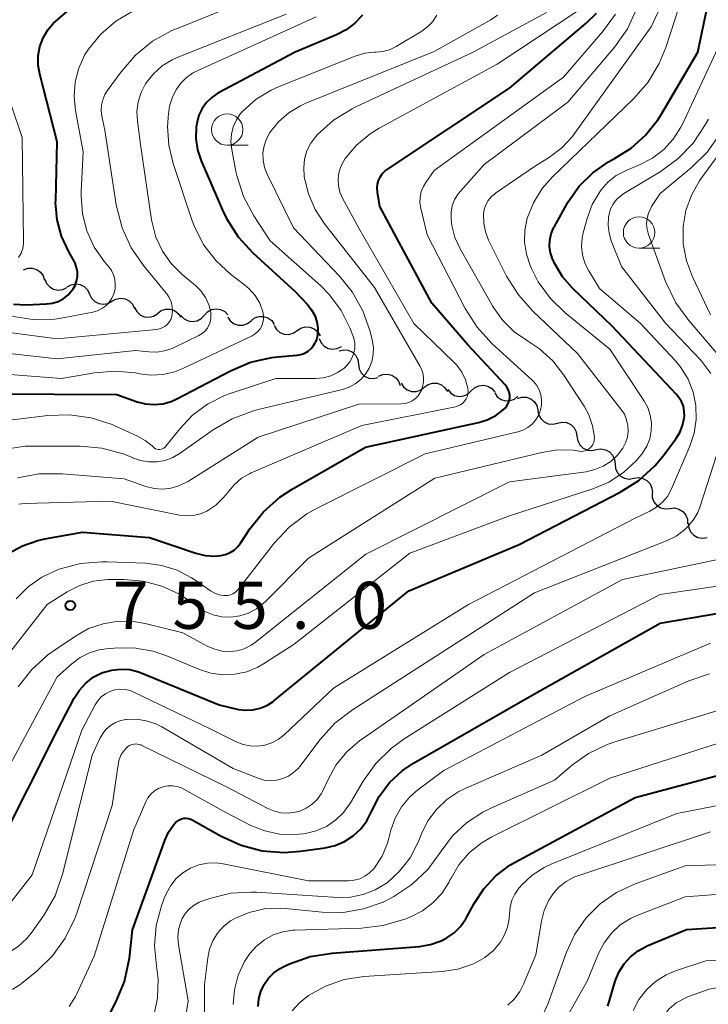
# Model space of a CAD drawing. Units: metres. Extents: x -64000 to -62000, y 18000 to 19500.
# Drawn here: x -63660 to -63605, y 19065 to 19144 of the extents above; entities that cross this region are included whole.
import ezdxf

# ---------------------------------------------------------------- set-up
doc = ezdxf.new("R2010")
doc.units = ezdxf.units.M
for name, color, linetype, lineweight in [('510200_細流', 7, 'Continuous', 30), ('633100_広葉樹林', 7, 'Continuous', 13), ('710100_等高線(計曲線)', 7, 'Continuous', 40), ('710200_等高線(主曲線)', 7, 'Continuous', 13), ('731200_図化機測定による標高点', 7, 'Continuous', 40)]:
    doc.layers.add(name, color=color, linetype=linetype, lineweight=lineweight)
doc.styles.add('Style-WORKING', font='MS Gothic.ttf')

msp = doc.modelspace()

# ---------------------------------------------------------------- linework, layer by layer
at = {"layer": '510200_細流', "linetype": 'Continuous', "lineweight": 30, "flags": 128}
for points in [[(-63659.699, 19123.669), (-63659.354, 19123.795), (-63658.988, 19123.802), (-63658.637, 19123.692), (-63658.341, 19123.475), (-63658.129, 19123.176), (-63658.026, 19122.823)], [(-63657.986, 19122.915), (-63657.846, 19122.575), (-63657.604, 19122.299), (-63657.287, 19122.115), (-63656.926, 19122.042), (-63656.562, 19122.088), (-63656.232, 19122.25)], [(-63656.217, 19122.294), (-63655.896, 19122.473), (-63655.535, 19122.539), (-63655.171, 19122.485), (-63654.845, 19122.318), (-63654.588, 19122.056), (-63654.431, 19121.724)], [(-63654.431, 19121.724), (-63654.273, 19121.393), (-63654.017, 19121.13), (-63653.69, 19120.963), (-63653.326, 19120.91), (-63652.965, 19120.975), (-63652.644, 19121.154)], [(-63652.644, 19121.154), (-63652.324, 19121.333), (-63651.963, 19121.399), (-63651.599, 19121.345), (-63651.272, 19121.178), (-63651.016, 19120.916), (-63650.858, 19120.584)], [(-63650.838, 19120.651), (-63650.668, 19120.326), (-63650.402, 19120.074), (-63650.069, 19119.919), (-63649.703, 19119.88), (-63649.345, 19119.959), (-63649.031, 19120.151)], [(-63649.023, 19120.189), (-63648.731, 19120.413), (-63648.384, 19120.529), (-63648.016, 19120.529), (-63647.668, 19120.411), (-63647.377, 19120.188), (-63647.173, 19119.883)], [(-63645.289, 19120.046), (-63645.042, 19120.318), (-63644.722, 19120.496), (-63644.36, 19120.563), (-63643.997, 19120.509), (-63643.67, 19120.343), (-63643.414, 19120.079)], [(-63647.163, 19120.013), (-63646.908, 19119.749), (-63646.581, 19119.583), (-63646.218, 19119.529), (-63645.856, 19119.596), (-63645.535, 19119.774), (-63645.289, 19120.046)], [(-63643.427, 19119.892), (-63643.221, 19119.588), (-63642.927, 19119.368), (-63642.579, 19119.252), (-63642.211, 19119.255), (-63641.864, 19119.375), (-63641.575, 19119.601)], [(-63641.575, 19119.601), (-63641.285, 19119.827), (-63640.938, 19119.946), (-63640.57, 19119.949), (-63640.222, 19119.834), (-63639.929, 19119.614), (-63639.722, 19119.31)], [(-63639.739, 19119.223), (-63639.553, 19118.907), (-63639.274, 19118.668), (-63638.934, 19118.53), (-63638.567, 19118.509), (-63638.213, 19118.606), (-63637.909, 19118.812)], [(-63637.909, 19118.812), (-63637.606, 19119.019), (-63637.252, 19119.115), (-63636.885, 19119.094), (-63636.545, 19118.956), (-63636.266, 19118.718), (-63636.08, 19118.401)], [(-63636.143, 19118.184), (-63635.997, 19117.847), (-63635.749, 19117.576), (-63635.428, 19117.398), (-63635.066, 19117.333), (-63634.703, 19117.386), (-63634.377, 19117.554)], [(-63634.552, 19117.213), (-63634.193, 19117.29), (-63633.829, 19117.246), (-63633.497, 19117.088), (-63633.234, 19116.832), (-63633.066, 19116.506), (-63633.013, 19116.143)], [(-63633.013, 19116.143), (-63632.96, 19115.779), (-63632.792, 19115.453), (-63632.529, 19115.197), (-63632.197, 19115.039), (-63631.833, 19114.995), (-63631.474, 19115.072)], [(-63631.416, 19115.176), (-63631.08, 19115.323), (-63630.714, 19115.352), (-63630.357, 19115.264), (-63630.048, 19115.065), (-63629.819, 19114.779), (-63629.694, 19114.434)], [(-63629.62, 19114.641), (-63629.422, 19114.332), (-63629.135, 19114.103), (-63628.79, 19113.979), (-63628.422, 19113.971), (-63628.072, 19114.082), (-63627.776, 19114.299)], [(-63627.776, 19114.299), (-63627.481, 19114.517), (-63627.131, 19114.627), (-63626.763, 19114.62), (-63626.418, 19114.495), (-63626.131, 19114.267), (-63625.933, 19113.958)], [(-63625.913, 19114.124), (-63625.677, 19113.842), (-63625.364, 19113.652), (-63625.006, 19113.572), (-63624.64, 19113.611), (-63624.307, 19113.764), (-63624.041, 19114.017)], [(-63624.041, 19114.017), (-63623.775, 19114.271), (-63623.442, 19114.424), (-63623.076, 19114.463), (-63622.718, 19114.383), (-63622.404, 19114.192), (-63622.169, 19113.911)], [(-63622.174, 19113.854), (-63621.963, 19113.554), (-63621.666, 19113.339), (-63621.315, 19113.23), (-63620.948, 19113.239), (-63620.603, 19113.365), (-63620.317, 19113.596)], [(-63620.367, 19113.412), (-63620.017, 19113.525), (-63619.65, 19113.517), (-63619.304, 19113.393), (-63619.017, 19113.165), (-63618.817, 19112.857), (-63618.728, 19112.501)], [(-63618.735, 19112.489), (-63618.677, 19112.127), (-63618.504, 19111.803), (-63618.237, 19111.552), (-63617.902, 19111.399), (-63617.537, 19111.361), (-63617.179, 19111.443)], [(-63617.179, 19111.443), (-63616.822, 19111.525), (-63616.457, 19111.487), (-63616.122, 19111.334), (-63615.855, 19111.083), (-63615.682, 19110.759), (-63615.624, 19110.397)], [(-63615.624, 19110.397), (-63615.565, 19110.034), (-63615.392, 19109.711), (-63615.125, 19109.459), (-63614.79, 19109.306), (-63614.426, 19109.268), (-63614.068, 19109.35)], [(-63614.08, 19109.333), (-63613.718, 19109.393), (-63613.356, 19109.332), (-63613.032, 19109.158), (-63612.781, 19108.89), (-63612.629, 19108.557), (-63612.593, 19108.191)], [(-63612.593, 19108.191), (-63612.557, 19107.826), (-63612.404, 19107.492), (-63612.154, 19107.224), (-63611.829, 19107.051), (-63611.467, 19106.99), (-63611.105, 19107.05)], [(-63611.105, 19107.05), (-63610.743, 19107.11), (-63610.381, 19107.049), (-63610.057, 19106.875), (-63609.806, 19106.607), (-63609.654, 19106.274), (-63609.618, 19105.908)], [(-63609.639, 19105.882), (-63609.626, 19105.515), (-63609.495, 19105.173), (-63609.261, 19104.889), (-63608.948, 19104.696), (-63608.591, 19104.613), (-63608.226, 19104.65)], [(-63608.226, 19104.65), (-63607.86, 19104.687), (-63607.503, 19104.604), (-63607.19, 19104.411), (-63606.957, 19104.128), (-63606.825, 19103.785), (-63606.812, 19103.418)], [(-63606.766, 19103.475), (-63606.726, 19103.11), (-63606.57, 19102.778), (-63606.317, 19102.513), (-63605.99, 19102.343), (-63605.628, 19102.286), (-63605.266, 19102.35)]]:
    msp.add_lwpolyline(points, dxfattribs=at)
at = {"layer": '633100_広葉樹林', "linetype": 'Continuous', "lineweight": 13}
for p, q in [((-63643.47, 19133.58), (-63641.803, 19133.58)), ((-63610.68, 19125.38), (-63609.013, 19125.38))]:
    msp.add_line(p, q, dxfattribs=at)
for centre in [(-63643.47, 19134.83), (-63610.68, 19126.63)]:
    msp.add_circle(centre, 1.25, dxfattribs=at)
at = {"layer": '710100_等高線(計曲線)', "linetype": 'Continuous', "lineweight": 40, "flags": 128}
for points, elevation in [([(-63651.95, 19091.86), (-63651.23, 19091.81), (-63650.53, 19091.63), (-63650.31, 19091.55), (-63644.12, 19089), (-63642.56, 19088.65), (-63641.99, 19088.58), (-63641.42, 19088.6), (-63640.85, 19088.73), (-63640.32, 19088.95), (-63639.84, 19089.26), (-63639.76, 19089.32), (-63629, 19098.1), (-63620.23, 19101.77), (-63612.17, 19105.94), (-63610.7, 19106.87), (-63609.41, 19108.05), (-63608.74, 19108.86), (-63607.74, 19110.2), (-63607.43, 19110.71), (-63607.21, 19111.26), (-63607.09, 19111.85), (-63607.07, 19112), (-63607.08, 19112.4), (-63607.15, 19112.79), (-63607.29, 19113.16), (-63607.5, 19113.5), (-63607.69, 19113.73), (-63612.83, 19119.17), (-63615.95, 19122.17), (-63616.77, 19123.11), (-63617.42, 19124.18), (-63617.57, 19124.52), (-63617.73, 19125), (-63617.8, 19125.51), (-63617.78, 19126.02), (-63617.68, 19126.52), (-63617.49, 19126.99), (-63617.42, 19127.12), (-63616.31, 19129.06), (-63615.44, 19130.31), (-63614.36, 19131.39), (-63613.12, 19132.27), (-63612.64, 19132.53), (-63611.32, 19133.34), (-63610.16, 19134.38), (-63609.19, 19135.6), (-63608.95, 19135.98), (-63606, 19141), (-63605, 19145.82)], 760), ([(-63656.94, 19121.14), (-63656.53, 19121.36), (-63656.15, 19121.65), (-63655.83, 19122), (-63655.76, 19122.1), (-63655.58, 19122.42), (-63655.46, 19122.76), (-63655.39, 19123.12), (-63655.39, 19123.49), (-63655.46, 19123.85), (-63655.58, 19124.2), (-63655.66, 19124.35), (-63656.09, 19125.1), (-63656.66, 19126.33), (-63657.01, 19127.65), (-63657.13, 19129.01), (-63657.12, 19129.19), (-63657, 19133.85), (-63658.4, 19139.23), (-63658.52, 19139.96), (-63658.51, 19140.71), (-63658.38, 19141.44), (-63658.12, 19142.14), (-63657.74, 19142.78), (-63657.33, 19143.28), (-63656.17, 19144.29)], 730), ([(-63632.71, 19143.94), (-63633.3, 19143.3), (-63633.99, 19142.77), (-63634.76, 19142.37), (-63638.05, 19141), (-63644.15, 19137.76), (-63644.21, 19137.72), (-63644.7, 19137.39), (-63645.12, 19136.98), (-63645.46, 19136.51), (-63645.72, 19135.98), (-63645.87, 19135.41), (-63645.93, 19135.05), (-63645.96, 19134.13), (-63645.83, 19133.22), (-63645.54, 19132.34), (-63643.85, 19128.41), (-63643.53, 19127.75), (-63642.6, 19126.28), (-63641.42, 19125), (-63638.07, 19121.93), (-63637.09, 19120.91), (-63636.75, 19120.47), (-63636.5, 19120.01), (-63636.34, 19119.52), (-63636.26, 19119), (-63636.28, 19118.48), (-63636.29, 19118.44), (-63636.33, 19118.2), (-63636.44, 19117.9)], 740), ([(-63623.47, 19111.49), (-63622.76, 19111.71), (-63622.09, 19112.05), (-63621.5, 19112.51), (-63621.35, 19112.65), (-63621.21, 19112.82), (-63621.09, 19113.02), (-63621.02, 19113.23), (-63620.98, 19113.45), (-63620.98, 19113.68), (-63621.02, 19113.91), (-63621.09, 19114.12), (-63621.21, 19114.32), (-63621.32, 19114.46), (-63624.32, 19117.68), (-63627.17, 19121), (-63631.31, 19128.69), (-63631.51, 19129.84), (-63631.54, 19130.16), (-63631.51, 19130.47), (-63631.43, 19130.77), (-63631.3, 19131.05), (-63631.12, 19131.31), (-63630.9, 19131.53), (-63630.74, 19131.65), (-63621, 19138.12), (-63614.91, 19143.27), (-63614.07, 19144.11)], 750), ([(-63660.48, 19120.91), (-63659.44, 19120.87), (-63657.86, 19120.94), (-63657.39, 19121), (-63656.94, 19121.14)], 730), ([(-63662.23, 19113.77), (-63652.27, 19113.73), (-63650.63, 19113.15), (-63649.97, 19112.98), (-63649.28, 19112.92), (-63648.59, 19112.99), (-63647.93, 19113.17), (-63647.47, 19113.38), (-63643.22, 19115.61), (-63641.61, 19116.29), (-63639.91, 19116.67), (-63639.47, 19116.72), (-63637.9, 19116.87), (-63637.6, 19116.92), (-63637.3, 19117.03), (-63637.03, 19117.19), (-63636.79, 19117.39), (-63636.59, 19117.63), (-63636.44, 19117.9)], 740), ([(-63660.91, 19101.05), (-63659.77, 19101.68), (-63658.54, 19102.11), (-63658, 19102.23), (-63655, 19102.75), (-63649.66, 19102.34), (-63645.97, 19101.09), (-63645.22, 19100.91), (-63644.45, 19100.86), (-63643.98, 19100.9), (-63643.6, 19100.99), (-63643.24, 19101.13), (-63642.91, 19101.34), (-63642.62, 19101.61), (-63642.4, 19101.89), (-63641.66, 19103.02), (-63640.58, 19104.38), (-63639.28, 19105.54), (-63638.29, 19106.18), (-63632.47, 19109.53), (-63623.47, 19111.49)], 750), ([(-63654.07, 19061.97), (-63652.31, 19065.37), (-63651.65, 19066.98), (-63651.26, 19068.83), (-63651, 19071.09), (-63648.44, 19078.2), (-63648.14, 19078.87), (-63647.72, 19079.47), (-63647.58, 19079.63), (-63647.44, 19079.75), (-63647.28, 19079.85), (-63647.11, 19079.93), (-63646.92, 19079.97), (-63646.74, 19079.97), (-63646.55, 19079.95), (-63646.37, 19079.89), (-63646.26, 19079.84), (-63643.96, 19078.54), (-63642.37, 19077.82), (-63640.68, 19077.38), (-63638.94, 19077.24), (-63637.64, 19077.34), (-63635.67, 19077.62), (-63634.88, 19077.81), (-63634.12, 19078.13), (-63633.44, 19078.57), (-63632.84, 19079.13), (-63632.35, 19079.78), (-63631.98, 19080.5), (-63631.36, 19081.72), (-63630.54, 19082.81), (-63629.53, 19083.74), (-63628.63, 19084.35), (-63619, 19089.89), (-63609, 19095.51), (-63602.92, 19096.54)], 770), ([(-63661.72, 19077.58), (-63656.98, 19087), (-63655.65, 19089.55), (-63655.24, 19090.18), (-63654.73, 19090.74), (-63654.13, 19091.2), (-63653.46, 19091.55), (-63653.36, 19091.59), (-63652.67, 19091.78), (-63651.95, 19091.86)], 760), ([(-63613.17, 19065), (-63612.57, 19067), (-63612.28, 19067.72), (-63611.87, 19068.37), (-63611.36, 19068.94), (-63610.76, 19069.42), (-63610.03, 19069.8), (-63606.89, 19071.11), (-63597, 19071.76), (-63591.77, 19072.33), (-63590.26, 19072.64), (-63588.82, 19073.2), (-63587.5, 19074), (-63586.33, 19075.02), (-63585.37, 19076.22), (-63584.95, 19076.92), (-63583.86, 19078.93), (-63582.9, 19080.39), (-63581.7, 19081.65), (-63580.81, 19082.35), (-63578.55, 19083.94), (-63577.04, 19084.81), (-63575.4, 19085.41)], 790), ([(-63640.53, 19066.73), (-63640.18, 19067.23), (-63639.75, 19067.67), (-63639.25, 19068.02), (-63638.95, 19068.17), (-63638.51, 19068.37), (-63636.87, 19068.95), (-63635.12, 19069.24), (-63628.17, 19069.77), (-63627.28, 19069.92), (-63626.43, 19070.22), (-63625.98, 19070.45), (-63625.4, 19070.86), (-63624.89, 19071.36), (-63624.48, 19071.95), (-63624.42, 19072.07), (-63623.82, 19073.18), (-63623.05, 19074.36), (-63622.09, 19075.39), (-63620.96, 19076.24), (-63620.53, 19076.48), (-63611, 19081.63), (-63599.25, 19084.75)], 780), ([(-63641, 19064.98), (-63640.95, 19065.59), (-63640.79, 19066.18), (-63640.53, 19066.73)], 780)]:
    msp.add_lwpolyline(points, dxfattribs=dict(at, elevation=elevation))
at = {"layer": '710200_等高線(主曲線)', "linetype": 'Continuous', "lineweight": 13, "flags": 128}
for points, elevation in [([(-63648.23, 19092.88), (-63645.67, 19091.81), (-63644.76, 19091.52), (-63643.81, 19091.4), (-63642.85, 19091.44), (-63641.92, 19091.64), (-63641.04, 19092.01), (-63640.58, 19092.28), (-63638.15, 19093.85), (-63628.92, 19101.08), (-63621, 19104.06), (-63614.36, 19106.21), (-63613.08, 19106.75), (-63611.91, 19107.51), (-63610.89, 19108.46), (-63610.4, 19109.06), (-63610.07, 19109.61), (-63609.83, 19110.2), (-63609.71, 19110.82), (-63609.69, 19111.46), (-63609.79, 19112.09), (-63609.99, 19112.7), (-63610.29, 19113.26), (-63613, 19117.34), (-63616.56, 19120.24), (-63617.74, 19121.38), (-63618.7, 19122.71), (-63619.24, 19123.76), (-63619.35, 19124.01), (-63619.65, 19124.91), (-63619.8, 19125.85), (-63619.77, 19126.79), (-63619.58, 19127.76), (-63619.08, 19129), (-63618.38, 19130.14), (-63617.56, 19131.07), (-63611.12, 19137.27), (-63609.98, 19138.58), (-63609.08, 19140.08), (-63608.55, 19141.37), (-63607.16, 19145.65)], 758), ([(-63606.72, 19119.61), (-63607.74, 19121.02), (-63608.56, 19122.73), (-63609.93, 19126.48), (-63610.04, 19126.9), (-63610.08, 19127.33), (-63610.04, 19127.76), (-63609.93, 19128.18), (-63609.75, 19128.57), (-63609.68, 19128.69), (-63609, 19129.73), (-63606.5, 19131.8), (-63605.25, 19133.03), (-63604.25, 19134.45), (-63603.82, 19135.26), (-63599.25, 19145)], 766), ([(-63664.26, 19119.13), (-63657, 19118.16), (-63649.1, 19118.91), (-63648.86, 19118.95), (-63648.64, 19119.03), (-63648.43, 19119.15), (-63648.24, 19119.31), (-63648.09, 19119.5), (-63647.97, 19119.71), (-63647.89, 19119.93), (-63647.87, 19120), (-63647.83, 19120.37), (-63647.85, 19120.74), (-63647.94, 19121.1), (-63648.08, 19121.44), (-63648.28, 19121.75), (-63648.32, 19121.79), (-63650.13, 19123.99), (-63651.12, 19125.42), (-63651.84, 19127.01), (-63652.3, 19128.84), (-63653.21, 19134.79), (-63653.44, 19135.9), (-63653.5, 19136.34), (-63653.48, 19136.78), (-63653.38, 19137.21), (-63653.2, 19137.61), (-63653.02, 19137.91), (-63651.91, 19139.44), (-63650.77, 19140.76), (-63649.42, 19141.86), (-63647.89, 19142.71), (-63647.52, 19142.86), (-63643.64, 19144.41)], 734), ([(-63662.17, 19115.42), (-63656.65, 19115), (-63654.03, 19115.45), (-63652.4, 19115.59), (-63650.76, 19115.44), (-63650.45, 19115.38), (-63649.52, 19115.27), (-63648.58, 19115.31), (-63647.67, 19115.52), (-63647.01, 19115.79), (-63641.49, 19118.41), (-63641.25, 19118.56), (-63641.03, 19118.74), (-63640.85, 19118.96), (-63640.71, 19119.2), (-63640.62, 19119.47), (-63640.57, 19119.75), (-63640.57, 19120.03), (-63640.63, 19120.32), (-63640.88, 19120.99), (-63641.25, 19121.6), (-63641.72, 19122.15), (-63642.09, 19122.47), (-63643.2, 19123.32), (-63644.36, 19124.38), (-63645.32, 19125.63), (-63646.05, 19127.02), (-63646.28, 19127.63), (-63647.78, 19132.13), (-63648.13, 19133.6), (-63648.22, 19135.1), (-63648.21, 19135.35), (-63648.18, 19135.85), (-63648.06, 19136.69), (-63647.8, 19137.49), (-63647.54, 19138), (-63647.19, 19138.51), (-63646.75, 19138.96), (-63646.23, 19139.32), (-63645.92, 19139.48), (-63636.38, 19143.82)], 738), ([(-63660.17, 19107.08), (-63658.46, 19107.41), (-63656.62, 19107.42), (-63651.68, 19107), (-63649.94, 19106.4), (-63649.29, 19106.24), (-63648.62, 19106.19), (-63647.95, 19106.26), (-63647.31, 19106.45), (-63646.7, 19106.74), (-63646.64, 19106.78), (-63641, 19110.33), (-63633, 19112.97), (-63629.61, 19112.99), (-63629.31, 19113.02), (-63629.01, 19113.1), (-63628.74, 19113.23), (-63628.49, 19113.41), (-63628.27, 19113.63), (-63628.1, 19113.88), (-63628.03, 19114), (-63627.91, 19114.35), (-63627.84, 19114.71), (-63627.84, 19115.08), (-63627.9, 19115.44), (-63628.03, 19115.79), (-63628.11, 19115.96), (-63631.74, 19122.26), (-63635.72, 19127.31), (-63636.47, 19128.45), (-63637.01, 19129.71), (-63637.32, 19130.96), (-63637.34, 19131.1), (-63637.38, 19131.78), (-63637.31, 19132.47), (-63637.12, 19133.13), (-63636.82, 19133.74), (-63636.41, 19134.29), (-63636.32, 19134.4), (-63635.01, 19135.57), (-63633.53, 19136.49), (-63633.27, 19136.61), (-63623.89, 19141), (-63618.06, 19144.16)], 746), ([(-63660.05, 19105), (-63659.62, 19105.04), (-63652.76, 19105.24), (-63647.26, 19104.12), (-63646.7, 19104.06), (-63646.15, 19104.09), (-63645.6, 19104.22), (-63645.09, 19104.44), (-63644.38, 19104.92), (-63643.76, 19105.51), (-63643.4, 19105.96), (-63643.37, 19106), (-63642.9, 19106.57), (-63642.34, 19107.05), (-63641.7, 19107.42), (-63641.56, 19107.48), (-63632.74, 19111.26), (-63625.3, 19112.75), (-63625.09, 19112.82), (-63624.89, 19112.91), (-63624.71, 19113.05), (-63624.56, 19113.21), (-63624.44, 19113.39), (-63624.35, 19113.59), (-63624.3, 19113.81), (-63624.28, 19114.03), (-63624.3, 19114.23), (-63624.49, 19114.89), (-63624.78, 19115.51), (-63625.18, 19116.06), (-63625.44, 19116.33), (-63628.61, 19119.39), (-63633, 19126.98), (-63634.28, 19129.36), (-63634.49, 19129.84), (-63634.61, 19130.35), (-63634.64, 19130.87), (-63634.58, 19131.39), (-63634.43, 19131.89), (-63634.19, 19132.35), (-63634.08, 19132.52), (-63633.17, 19133.59), (-63632.08, 19134.49), (-63631.36, 19134.93), (-63621.97, 19140.03), (-63615.48, 19144.35)], 748), ([(-63653.53, 19142.44), (-63652.33, 19143.46), (-63650.98, 19144.26)], 732), ([(-63648.45, 19117.2), (-63647.86, 19117.39), (-63647.7, 19117.46), (-63645.73, 19118.43), (-63645.47, 19118.58), (-63645.24, 19118.78), (-63645.05, 19119.02), (-63644.91, 19119.29), (-63644.81, 19119.57), (-63644.76, 19119.87), (-63644.77, 19120.18), (-63644.78, 19120.29), (-63644.94, 19120.88), (-63645.19, 19121.44), (-63645.54, 19121.95), (-63646, 19122.41), (-63647.05, 19123.29), (-63647.92, 19124.15), (-63648.62, 19125.15), (-63649.14, 19126.25), (-63649.45, 19127.43), (-63649.49, 19127.65), (-63650.37, 19133.63), (-63650.62, 19135.5), (-63650.66, 19136.27), (-63650.56, 19137.04), (-63650.33, 19137.78), (-63649.97, 19138.47), (-63649.92, 19138.55), (-63649.34, 19139.28), (-63648.65, 19139.9), (-63647.86, 19140.38), (-63647.45, 19140.57), (-63638.78, 19144.01)], 736), ([(-63647.28, 19097.82), (-63646.36, 19097.21), (-63645.86, 19096.83), (-63645.25, 19096.45), (-63644.59, 19096.18), (-63643.89, 19096.03), (-63643.17, 19096), (-63642.46, 19096.1), (-63641.78, 19096.32), (-63641.15, 19096.66), (-63640.58, 19097.1), (-63640.46, 19097.21), (-63637, 19100.68), (-63626.95, 19107.05), (-63618.41, 19109.12), (-63617.17, 19109.31), (-63615.91, 19109.28), (-63615.57, 19109.23), (-63615.45, 19109.21), (-63615.27, 19109.2), (-63615.09, 19109.22), (-63614.91, 19109.27), (-63614.74, 19109.35), (-63614.6, 19109.46), (-63614.47, 19109.59), (-63614.36, 19109.74), (-63614.29, 19109.91), (-63614.24, 19110.09), (-63614.23, 19110.27), (-63614.23, 19110.33), (-63614.38, 19111.24), (-63614.69, 19112.11), (-63615.06, 19112.79), (-63616.66, 19115.28), (-63617.54, 19116.41), (-63618.6, 19117.37), (-63619.55, 19118), (-63620.61, 19118.72), (-63621.53, 19119.62), (-63622.27, 19120.65), (-63622.35, 19120.78), (-63624.93, 19125.32), (-63625.34, 19126.22), (-63625.59, 19127.18), (-63625.65, 19127.72), (-63625.65, 19128.24), (-63625.55, 19128.76), (-63625.36, 19129.25), (-63625.09, 19129.7), (-63624.88, 19129.95), (-63623, 19132.04), (-63616.36, 19137), (-63612.62, 19141.42), (-63611.61, 19142.85), (-63610.87, 19144.42)], 754), ([(-63639.61, 19115), (-63636.42, 19115), (-63635.82, 19115.05), (-63635.23, 19115.21), (-63634.68, 19115.47), (-63634.19, 19115.81), (-63633.95, 19116.04), (-63633.7, 19116.34), (-63633.51, 19116.68), (-63633.38, 19117.04), (-63633.31, 19117.43), (-63633.31, 19117.82), (-63633.38, 19118.2), (-63633.46, 19118.43), (-63633.7, 19119.04), (-63634.39, 19120.42), (-63635.32, 19121.67), (-63636.05, 19122.4), (-63640.04, 19125.96), (-63641.35, 19127.97), (-63642.16, 19129.51), (-63642.7, 19131.17), (-63642.77, 19131.5), (-63643.11, 19133.25), (-63643.18, 19133.85), (-63643.13, 19134.45), (-63642.99, 19135.04), (-63642.74, 19135.6), (-63642.4, 19136.1), (-63642.23, 19136.3), (-63641.17, 19137.24), (-63639.97, 19137.98), (-63639.34, 19138.26), (-63633.27, 19140.68), (-63632.52, 19140.91), (-63631.74, 19141), (-63631.61, 19141), (-63631.07, 19141.05), (-63630.55, 19141.19), (-63630.06, 19141.41), (-63630.01, 19141.45), (-63627.98, 19142.68), (-63627.5, 19143.03), (-63627.09, 19143.45), (-63626.77, 19143.94)], 742), ([(-63631.83, 19117.47), (-63631.92, 19118.08), (-63632.1, 19118.75), (-63632.68, 19120.39), (-63633.53, 19121.91), (-63634.52, 19123.14), (-63638.18, 19127), (-63640.29, 19131.28), (-63640.5, 19131.82), (-63640.61, 19132.39), (-63640.62, 19132.97), (-63640.53, 19133.54), (-63640.35, 19134.09), (-63640.07, 19134.6), (-63639.39, 19135.45), (-63638.57, 19136.17), (-63637.64, 19136.73), (-63637.22, 19136.92), (-63627, 19141.05), (-63622.47, 19143.57), (-63621.94, 19143.93)], 744), ([(-63619.2, 19111.36), (-63618.92, 19111.68), (-63618.69, 19112.05), (-63618.52, 19112.48), (-63618.44, 19112.88), (-63618.44, 19113.29), (-63618.5, 19113.7), (-63618.63, 19114.09), (-63618.83, 19114.44), (-63619.09, 19114.76), (-63619.19, 19114.86), (-63622.4, 19117.79), (-63623.58, 19119.08), (-63624.53, 19120.59), (-63627.55, 19126.45), (-63628.05, 19128.56), (-63628.12, 19129), (-63628.11, 19129.45), (-63628.02, 19129.89), (-63627.85, 19130.3), (-63627.66, 19130.62), (-63627, 19131.56), (-63616.69, 19139), (-63613.58, 19142.62), (-63612.56, 19144.03)], 752), ([(-63611.55, 19110.78), (-63611.57, 19111.26), (-63611.67, 19111.72), (-63611.85, 19112.15), (-63612.12, 19112.57), (-63615.57, 19117), (-63619.13, 19120.36), (-63620.29, 19121.66), (-63621.22, 19123.16), (-63622.66, 19126.03), (-63622.91, 19126.68), (-63623.05, 19127.36), (-63623.07, 19128.08), (-63623.01, 19128.46), (-63622.89, 19128.83), (-63622.7, 19129.17), (-63622.46, 19129.47), (-63622.17, 19129.72), (-63622.11, 19129.77), (-63619, 19131.88), (-63617.81, 19132.63), (-63616.82, 19133.38), (-63615.98, 19134.29), (-63615.81, 19134.51), (-63609.72, 19143), (-63609.15, 19144.21)], 756), ([(-63611.71, 19131.58), (-63610.6, 19132.04), (-63609.6, 19132.56), (-63608.71, 19133.24), (-63607.95, 19134.07), (-63607.35, 19135.02), (-63607.22, 19135.27), (-63603, 19144.33)], 762), ([(-63660.67, 19119.96), (-63658.94, 19119.7), (-63657.2, 19119.74), (-63656.41, 19119.86), (-63654.17, 19120.29), (-63653.8, 19120.4), (-63653.45, 19120.57), (-63653.14, 19120.79), (-63652.87, 19121.07), (-63652.66, 19121.39), (-63652.5, 19121.74), (-63652.4, 19122.11), (-63652.38, 19122.5), (-63652.42, 19122.88), (-63652.52, 19123.25), (-63652.69, 19123.6), (-63652.88, 19123.87), (-63653.24, 19124.3), (-63654.05, 19125.47), (-63654.64, 19126.76), (-63655, 19128.13), (-63655.11, 19129.54), (-63655.1, 19129.9), (-63654.95, 19133.05), (-63655.56, 19136.35), (-63655.66, 19137.48), (-63655.57, 19138.62), (-63655.29, 19139.72), (-63654.82, 19140.76), (-63654.52, 19141.23), (-63653.53, 19142.44)], 732), ([(-63660.08, 19124.63), (-63659.88, 19124.98), (-63659.75, 19125.35), (-63659.69, 19125.74), (-63659.68, 19125.95), (-63659.8, 19134.2), (-63662.29, 19141.53)], 728), ([(-63604.96, 19115.41), (-63605.67, 19116.35), (-63605.79, 19116.48), (-63608.58, 19119.42), (-63612.08, 19123.92), (-63612.89, 19125.97), (-63613.07, 19126.59), (-63613.14, 19127.22), (-63613.11, 19127.86), (-63613.07, 19128.08), (-63612.94, 19128.51), (-63612.74, 19128.9), (-63612.47, 19129.26), (-63612.14, 19129.56), (-63611.89, 19129.73), (-63609, 19131.47), (-63607.59, 19132.5), (-63606.38, 19133.75), (-63605.41, 19135.2), (-63605.16, 19135.67)], 764), ([(-63605, 19120.08), (-63606.43, 19123.1), (-63606.91, 19124.38), (-63607.16, 19125.73), (-63607.17, 19127.1), (-63606.95, 19128.39), (-63606.51, 19129.61), (-63605.87, 19130.74), (-63605.76, 19130.91), (-63602.12, 19135.88)], 768), ([(-63661.03, 19072.84), (-63659, 19075.46), (-63655.05, 19087), (-63653.99, 19089), (-63653.77, 19089.34), (-63653.5, 19089.65), (-63653.17, 19089.89), (-63652.81, 19090.08), (-63652.41, 19090.2), (-63652.01, 19090.25), (-63651.6, 19090.23), (-63651.2, 19090.14), (-63650.9, 19090.02), (-63644.87, 19087.13), (-63642.76, 19086.07), (-63642.21, 19085.85), (-63641.64, 19085.73), (-63641.05, 19085.71), (-63640.47, 19085.79), (-63639.91, 19085.98), (-63639.4, 19086.25), (-63638.93, 19086.62), (-63635, 19090.33), (-63624.27, 19097), (-63611, 19103.87), (-63609.81, 19104.43), (-63609.28, 19104.74), (-63608.81, 19105.14), (-63608.42, 19105.61), (-63608.12, 19106.15), (-63608.09, 19106.21), (-63606.63, 19109.61), (-63606.28, 19110.65), (-63606.12, 19111.74), (-63606.15, 19112.84), (-63606.38, 19113.92), (-63606.78, 19114.94), (-63607.36, 19115.87), (-63607.79, 19116.4), (-63610.59, 19119.41), (-63613.84, 19122.16), (-63614.69, 19123.58), (-63614.99, 19124.19), (-63615.18, 19124.84), (-63615.25, 19125.52), (-63615.21, 19126.19), (-63615.12, 19126.6), (-63614.81, 19127.74), (-63614.4, 19128.86), (-63613.81, 19129.88), (-63613.69, 19130.04), (-63613.15, 19130.66), (-63612.5, 19131.17), (-63611.71, 19131.58)], 762), ([(-63604.21, 19116.71), (-63606.72, 19119.61)], 766), ([(-63663.47, 19117.28), (-63657, 19116.58), (-63650.76, 19117.24), (-63649.7, 19117.12), (-63649.08, 19117.1), (-63648.45, 19117.2)], 736), ([(-63661.28, 19109.34), (-63659.55, 19109.6), (-63658.89, 19109.62), (-63655.18, 19109.62), (-63653.44, 19109.46), (-63651.76, 19109.01), (-63651.02, 19108.7), (-63651, 19108.69), (-63650.38, 19108.47), (-63649.72, 19108.36), (-63649.06, 19108.36), (-63648.41, 19108.48), (-63647.79, 19108.71), (-63647.21, 19109.05), (-63644.59, 19110.92), (-63643.08, 19111.8), (-63641.45, 19112.41), (-63641.11, 19112.5), (-63634.3, 19114.13), (-63633.77, 19114.31), (-63633.27, 19114.58), (-63632.83, 19114.93), (-63632.46, 19115.35), (-63632.16, 19115.83), (-63631.96, 19116.35), (-63631.84, 19116.9), (-63631.83, 19117.47)], 744), ([(-63662.79, 19111.45), (-63657.76, 19112.06), (-63656.02, 19112.12), (-63654.29, 19111.87), (-63652.64, 19111.33), (-63652.46, 19111.25), (-63650.6, 19110.41), (-63649.99, 19110.07), (-63649.45, 19109.64), (-63649.37, 19109.55), (-63649.28, 19109.47), (-63649.18, 19109.41), (-63649.07, 19109.37), (-63648.96, 19109.35), (-63648.84, 19109.35), (-63648.73, 19109.37), (-63648.61, 19109.4), (-63648.51, 19109.46), (-63648.42, 19109.53), (-63648.36, 19109.6), (-63647.25, 19111), (-63646.22, 19112.08), (-63645.03, 19112.97), (-63643.69, 19113.64), (-63643.24, 19113.8), (-63639.61, 19115)], 742), ([(-63660.27, 19097.45), (-63659.33, 19098.4), (-63658.24, 19099.18), (-63656.97, 19099.77), (-63656.85, 19099.82), (-63655.16, 19100.26), (-63653.42, 19100.41), (-63653.04, 19100.4), (-63649.97, 19100.28), (-63648.68, 19100.11), (-63647.45, 19099.73), (-63646.3, 19099.13), (-63646.04, 19098.96), (-63644.79, 19098.09), (-63644.46, 19097.91), (-63644.11, 19097.78), (-63643.74, 19097.71), (-63643.63, 19097.71), (-63643.42, 19097.72), (-63643.21, 19097.77), (-63643.01, 19097.85), (-63642.82, 19097.97), (-63642.67, 19098.12), (-63642.61, 19098.19), (-63639.72, 19101.89), (-63638.53, 19103.16), (-63637.14, 19104.21), (-63636.32, 19104.68), (-63627.7, 19109), (-63620.33, 19110.75), (-63619.92, 19110.88), (-63619.54, 19111.09), (-63619.2, 19111.36)], 752), ([(-63660.1, 19090.45), (-63659.03, 19091.82), (-63657.74, 19092.99), (-63657.32, 19093.29), (-63655.56, 19094.49), (-63654.5, 19095.08), (-63653.35, 19095.47), (-63652.15, 19095.67), (-63650.94, 19095.65), (-63650, 19095.48), (-63647, 19094.75), (-63645, 19093.66), (-63644.45, 19093.43), (-63643.87, 19093.29), (-63643.27, 19093.25), (-63642.68, 19093.32), (-63642.11, 19093.48), (-63641.57, 19093.75), (-63641.22, 19094), (-63632.44, 19101), (-63621, 19106.77), (-63614.9, 19107.58), (-63614.2, 19107.74), (-63613.53, 19108.02), (-63612.93, 19108.4), (-63612.4, 19108.89), (-63611.97, 19109.45), (-63611.75, 19109.87), (-63611.61, 19110.32), (-63611.55, 19110.78)], 756), ([(-63657.18, 19073.8), (-63656.55, 19075.59), (-63654.21, 19085), (-63653.6, 19086.33), (-63653.38, 19086.73), (-63653.1, 19087.07), (-63652.76, 19087.37), (-63652.37, 19087.6), (-63651.95, 19087.75), (-63651.55, 19087.83), (-63651.49, 19087.84), (-63650.7, 19087.86), (-63649.92, 19087.74), (-63649.16, 19087.49), (-63648.68, 19087.25), (-63643, 19083.93), (-63641, 19083.16), (-63640.52, 19083.02), (-63640.03, 19082.97), (-63639.53, 19083.01), (-63639.05, 19083.13), (-63638.59, 19083.33), (-63638.18, 19083.61), (-63637.82, 19083.95), (-63637.7, 19084.1), (-63636.07, 19086.25), (-63634.9, 19087.54), (-63633.5, 19088.62), (-63623.54, 19095), (-63619, 19097.92), (-63608.49, 19102.08), (-63607.73, 19102.45), (-63607.06, 19102.96), (-63606.84, 19103.16), (-63606.38, 19103.71), (-63606.01, 19104.34), (-63605.82, 19104.82), (-63604.25, 19109.69)], 764), ([(-63659.97, 19066.7), (-63659.85, 19066.8), (-63658.63, 19067.79), (-63657.38, 19069.01), (-63656.36, 19070.42), (-63655.6, 19071.99), (-63655.44, 19072.42), (-63652.62, 19081), (-63652.16, 19084.24), (-63652.06, 19084.65), (-63651.9, 19085.04), (-63651.66, 19085.4), (-63651.52, 19085.56), (-63651.39, 19085.68), (-63651.24, 19085.78), (-63651.07, 19085.85), (-63650.89, 19085.88), (-63650.71, 19085.89), (-63650.53, 19085.86), (-63650.35, 19085.81), (-63650.31, 19085.79), (-63643.52, 19082.48), (-63640.23, 19080.75), (-63639.71, 19080.53), (-63639.17, 19080.41), (-63638.61, 19080.38), (-63638.05, 19080.45), (-63637.68, 19080.55), (-63637.17, 19080.78), (-63636.71, 19081.09), (-63636.31, 19081.47), (-63635.98, 19081.92), (-63635.8, 19082.27), (-63635.47, 19083), (-63634.81, 19084.2), (-63633.94, 19085.26), (-63632.91, 19086.16), (-63632.78, 19086.25), (-63623, 19093.03), (-63612, 19099), (-63603.76, 19100.72)], 766), ([(-63667.73, 19084.27), (-63657.81, 19097), (-63656.22, 19098), (-63655.21, 19098.52), (-63654.13, 19098.85), (-63653, 19099), (-63652.76, 19099), (-63651.68, 19099), (-63650.15, 19098.87), (-63648.67, 19098.47), (-63647.28, 19097.82)], 754), ([(-63656.05, 19064.97), (-63655.55, 19065.77), (-63655.44, 19066), (-63654.06, 19069), (-63650.91, 19079.09), (-63649.96, 19081.27), (-63649.78, 19081.6), (-63649.54, 19081.9), (-63649.26, 19082.15), (-63648.93, 19082.34), (-63648.58, 19082.48), (-63648.21, 19082.56), (-63647.83, 19082.56), (-63647.46, 19082.51), (-63647.1, 19082.39), (-63646.92, 19082.29), (-63643.57, 19080.43), (-63641.59, 19079.41), (-63640.48, 19078.96), (-63639.31, 19078.71), (-63638.11, 19078.67), (-63637.4, 19078.74), (-63637.24, 19078.76), (-63636.38, 19078.98), (-63635.57, 19079.33), (-63634.84, 19079.82), (-63634.2, 19080.44), (-63633.65, 19081.2), (-63632.64, 19082.92), (-63631.63, 19084.34), (-63630.38, 19085.56), (-63629.37, 19086.29), (-63621, 19091.59), (-63609, 19097.8), (-63603, 19098.68)], 768), ([(-63649.32, 19064.24), (-63649.02, 19065.68), (-63648.97, 19067.15), (-63649.1, 19068.21), (-63649.25, 19069.82), (-63649.12, 19071.44), (-63648.71, 19073.01), (-63648.48, 19073.6), (-63648.31, 19074), (-63647.97, 19074.62), (-63647.53, 19075.17), (-63647, 19075.64), (-63646.4, 19076.01), (-63645.74, 19076.27), (-63645.05, 19076.41), (-63644.34, 19076.43), (-63643.79, 19076.35), (-63637, 19074.98), (-63633.82, 19075), (-63633.36, 19075.04), (-63632.92, 19075.16), (-63632.5, 19075.35), (-63632.13, 19075.62), (-63631.8, 19075.94), (-63631.74, 19076.02), (-63631.14, 19076.96), (-63630.72, 19077.98), (-63630.63, 19078.29), (-63630.44, 19079.02), (-63630.09, 19079.99), (-63629.58, 19080.88), (-63628.92, 19081.67), (-63628.28, 19082.23), (-63626.22, 19083.78), (-63615, 19089.68), (-63605, 19093.92)], 772), ([(-63661.98, 19082.02), (-63657, 19091.23), (-63655.83, 19092.28), (-63655.18, 19092.78), (-63654.44, 19093.15), (-63653.66, 19093.39), (-63653.1, 19093.48), (-63652.47, 19093.53), (-63650.91, 19093.54), (-63649.37, 19093.27), (-63648.23, 19092.88)], 758), ([(-63647, 19062.65), (-63646.57, 19065.43), (-63647.35, 19069.9), (-63647.4, 19070.49), (-63647.35, 19071.08), (-63647.2, 19071.65), (-63647.05, 19072), (-63646.8, 19072.41), (-63646.48, 19072.76), (-63646.11, 19073.06), (-63645.69, 19073.28), (-63645.49, 19073.36), (-63644.77, 19073.6), (-63643.18, 19074), (-63641.55, 19074.1), (-63641.13, 19074.09), (-63634.66, 19073.66), (-63633.64, 19073.69), (-63632.64, 19073.89), (-63631.69, 19074.26), (-63630.74, 19074.84), (-63629.74, 19075.75), (-63628.91, 19076.82), (-63628.28, 19078.01), (-63628.21, 19078.2), (-63628, 19078.73), (-63627.49, 19079.76), (-63626.81, 19080.68), (-63625.98, 19081.48), (-63625.02, 19082.11), (-63624.47, 19082.38), (-63618.41, 19085), (-63613, 19088.13), (-63606.71, 19090.91), (-63605.06, 19091.47)], 774), ([(-63618.45, 19064.09), (-63617.95, 19065.16), (-63616.45, 19069.31), (-63615.78, 19070.74), (-63614.88, 19072.04), (-63613.77, 19073.15), (-63612.48, 19074.06), (-63611, 19074.74), (-63607, 19076.18), (-63599, 19076.45), (-63595.99, 19077), (-63593.5, 19077.23), (-63592.47, 19077.41), (-63591.48, 19077.77), (-63590.58, 19078.3), (-63589.78, 19078.97), (-63589.4, 19079.38), (-63585.45, 19084.17), (-63584.23, 19085.41), (-63582.81, 19086.42), (-63581.24, 19087.17), (-63580.97, 19087.26), (-63573, 19089.98)], 786), ([(-63643.21, 19071.8), (-63642.87, 19072), (-63641.71, 19072.48), (-63640.49, 19072.76), (-63639.24, 19072.82), (-63638.82, 19072.79), (-63635.9, 19072.5), (-63634.25, 19072.48), (-63632.62, 19072.75), (-63631.06, 19073.3), (-63630.44, 19073.61), (-63630.21, 19073.73), (-63628.76, 19074.69), (-63627.5, 19075.9), (-63626.49, 19077.26), (-63626.44, 19077.34), (-63625.52, 19078.57), (-63624.41, 19079.62), (-63623.13, 19080.46), (-63622.49, 19080.78), (-63617.41, 19083), (-63615.98, 19084.22), (-63614.7, 19085.14), (-63613.28, 19085.82), (-63612.76, 19086), (-63603, 19088.99)], 776), ([(-63617.99, 19061.37), (-63614.81, 19067), (-63613.91, 19069.2), (-63613.46, 19070.06), (-63612.88, 19070.83), (-63612.17, 19071.48), (-63611.35, 19072), (-63610.78, 19072.26), (-63607, 19073.72), (-63595.42, 19074.58), (-63592.54, 19074.79), (-63591.47, 19074.96), (-63590.44, 19075.32), (-63589.49, 19075.85), (-63588.65, 19076.53), (-63587.96, 19077.33), (-63584.48, 19082.1), (-63583.34, 19083.41), (-63581.98, 19084.51), (-63580.73, 19085.23), (-63576.97, 19087.03), (-63570.64, 19088.8)], 788), ([(-63639.04, 19070.94), (-63638.25, 19071.06), (-63638.09, 19071.07), (-63632.79, 19071.22), (-63631.06, 19071.42), (-63629.34, 19071.94), (-63628.85, 19072.13), (-63627.93, 19072.61), (-63627.1, 19073.23), (-63626.39, 19073.99), (-63625.82, 19074.86), (-63625.71, 19075.09), (-63625.65, 19075.2), (-63625.02, 19076.27), (-63624.21, 19077.21), (-63623.25, 19077.99), (-63622.4, 19078.49), (-63613, 19083.16), (-63601.15, 19087)], 778), ([(-63637.69, 19065.31), (-63637, 19065.86), (-63635.64, 19066.61), (-63634.17, 19067.12), (-63632.6, 19067.36), (-63626.36, 19067.76), (-63625.12, 19067.95), (-63623.92, 19068.35), (-63623.76, 19068.42), (-63623.7, 19068.45), (-63622.95, 19068.89), (-63622.28, 19069.45), (-63621.76, 19070.05), (-63621.72, 19070.11), (-63621.38, 19070.68), (-63621.14, 19071.3), (-63621.02, 19071.95), (-63621, 19072.34), (-63620.95, 19072.89), (-63620.81, 19073.44), (-63620.57, 19073.94), (-63620.25, 19074.4), (-63620.18, 19074.48), (-63620, 19074.68), (-63619.18, 19075.45), (-63618.24, 19076.06), (-63617.61, 19076.35), (-63607.66, 19080.34), (-63597.71, 19082.29)], 782), ([(-63611.16, 19064.66), (-63610.7, 19065.54), (-63610.09, 19066.31), (-63609.36, 19066.97), (-63608.53, 19067.5), (-63607.77, 19067.82), (-63605.37, 19068.63), (-63595, 19069.22), (-63585.84, 19070.78), (-63585.28, 19070.93), (-63584.74, 19071.18), (-63584.26, 19071.51), (-63583.85, 19071.92), (-63583.77, 19072.01), (-63582.97, 19073.03), (-63581.66, 19076.42), (-63580.89, 19077.98), (-63579.86, 19079.39), (-63578.48, 19080.7), (-63577.01, 19081.85)], 792), ([(-63621.13, 19065.09), (-63620.6, 19065.59), (-63620.16, 19066.18), (-63619.87, 19066.76), (-63618.9, 19069.1), (-63618.45, 19071.77), (-63618.23, 19072.63), (-63617.86, 19073.44), (-63617.5, 19074), (-63617.03, 19074.52), (-63616.48, 19074.95), (-63615.87, 19075.28), (-63615.56, 19075.39), (-63605, 19078.9)], 784), ([(-63614.27, 19055), (-63609.75, 19062.25), (-63609.1, 19063.63), (-63608.74, 19064.25), (-63608.27, 19064.8), (-63607.72, 19065.26), (-63607.07, 19065.63), (-63606.73, 19065.78), (-63605.1, 19066.36), (-63603.41, 19066.64), (-63603.11, 19066.66), (-63595.77, 19067), (-63588.02, 19068.26), (-63586.37, 19068.67), (-63584.83, 19069.37), (-63583.43, 19070.32), (-63582.8, 19070.87), (-63580.61, 19073), (-63576.19, 19079)], 794), ([(-63668.73, 19065), (-63666.74, 19066.79), (-63665.68, 19067.59), (-63664.5, 19068.2), (-63663.23, 19068.59), (-63662.67, 19068.68), (-63661.76, 19068.89), (-63660.9, 19069.25), (-63660.12, 19069.76), (-63659.43, 19070.39), (-63659.01, 19070.93), (-63658.05, 19072.29), (-63657.18, 19073.8)], 764), ([(-63645.27, 19060.88), (-63645.27, 19066.73), (-63645.02, 19068.86), (-63644.88, 19069.56), (-63644.62, 19070.22), (-63644.24, 19070.83), (-63643.77, 19071.36), (-63643.21, 19071.8)], 776), ([(-63643, 19065.14), (-63642.9, 19066.32), (-63642.59, 19067.47), (-63642.08, 19068.56), (-63641.67, 19069.19), (-63641.14, 19069.79), (-63640.51, 19070.3), (-63639.8, 19070.68), (-63639.04, 19070.94)], 778), ([(-63668.18, 19063.28), (-63665.21, 19065.22), (-63664.52, 19065.59), (-63663.77, 19065.84), (-63662.99, 19065.95), (-63662.48, 19065.95), (-63661.82, 19065.97), (-63661.16, 19066.11), (-63660.54, 19066.35), (-63659.97, 19066.7)], 766), ([(-63638.29, 19064.63), (-63637.69, 19065.31)], 782)]:
    msp.add_lwpolyline(points, dxfattribs=dict(at, elevation=elevation))
at = {"layer": '731200_図化機測定による標高点', "linetype": 'Continuous', "lineweight": 40}
msp.add_circle((-63655.96, 19096.93, 754.95), 0.375, dxfattribs=at)

# ---------------------------------------------------------------- texts
at = {"layer": '731200_図化機測定による標高点', "linetype": 'Continuous', "lineweight": 40, "style": 'Style-WORKING'}
for s, p in [('7', (-63652.58, 19095.06, -9.999)), ('5', (-63647.83, 19095.06, -9.999)), ('5', (-63643.08, 19095.06, -9.999)), ('0', (-63633.58, 19095.06, -9.999)), ('.', (-63638.33, 19095.06, -9.999))]:
    msp.add_text(s, height=3.75, dxfattribs=at).set_placement(p)

doc.saveas('drawing.dxf')
